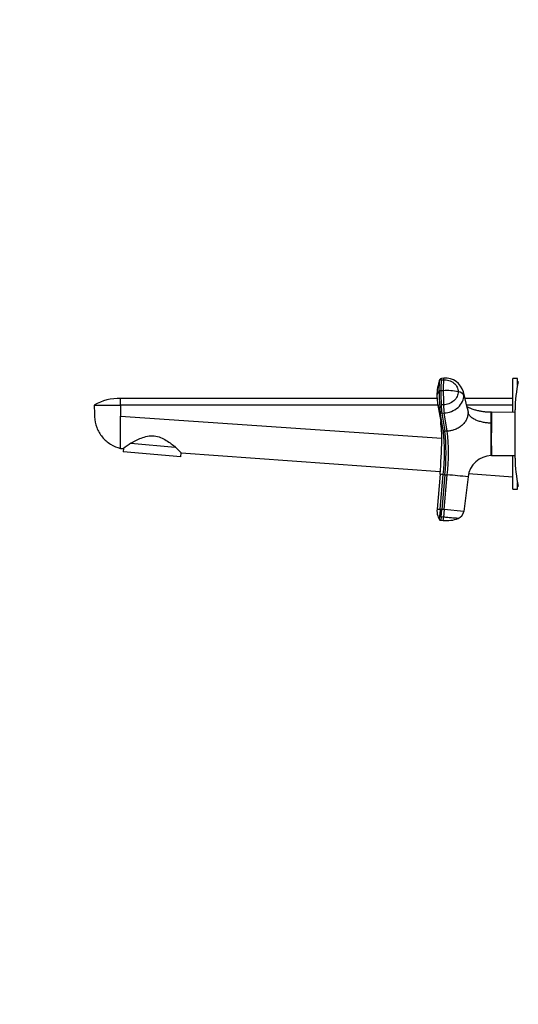
# Model space of a CAD drawing. Units: millimetres. Extents: x 0 to 1478, y 0 to 1758.
# Drawn here: x 0 to 207, y 939 to 1348 of the extents above; entities that cross this region are included whole.
import ezdxf
from ezdxf import colors
from ezdxf.entities.mleader import LeaderData, LeaderLine
from ezdxf.math import Vec2, Vec3

# ---------------------------------------------------------------- set-up
doc = ezdxf.new("R2010")
doc.units = ezdxf.units.MM
doc.layers.add('DV7_Défaut', color=7, linetype='Continuous')
doc.layers.add('Défaut', color=7, linetype='Continuous')

# ---------------------------------------------------------------- blocks, each defined once
blk = doc.blocks.new('_DOT')
at = {"color": 0}
blk.add_line((0, 0), (-1, 0), dxfattribs=at)
at = {"color": 0, "const_width": 0.333}
blk.add_lwpolyline([(-0.1665, 0, 1), (0.1665, 0, 1)], format="xyb", close=True, dxfattribs=at)
blk = doc.blocks.new('SE6')
at = {"layer": 'DV7_Défaut', "color": 7, "linetype": 'Continuous'}
for p, q in [((175.23, 1198.62), (176.22, 1198.66)), ((176.35, 1199.31), (175.35, 1199.26)), ((175.35, 1199.26), (175.35, 1199.26)), ((204.97, 1185.09), (204.97, 1199.14)), ((206.97, 1199.14), (204.97, 1199.14)), ((206.97, 1196.39), (206.97, 1199.14)), ((207.07, 1196.91), (207.07, 1197.64)), ((207.07, 1196.88), (207.07, 1196.91)), ((176.11, 1194.12), (175.11, 1194.07)), ((186.24, 1186.52), (184.48, 1193.63)), ((184.65, 1192.23), (186.42, 1185.03)), ((30.97, 1188.14), (41.97, 1188.14)), ((41.97, 1188.14), (41.97, 1190.89)), ((173.52, 1190.89), (41.97, 1190.89)), ((173.88, 1188.14), (41.97, 1188.14)), ((41.97, 1188.14), (41.97, 1183.5)), ((173.76, 1188.87), (175.04, 1181.36)), ((176.22, 1188.23), (175.23, 1188.19)), ((204.97, 1190.89), (185.16, 1190.89)), ((204.97, 1188.14), (185.84, 1188.14)), ((41.97, 1183.5), (175.5, 1174.37)), ((41.97, 1170.14), (41.97, 1183.5)), ((176.1, 1177.63), (174.83, 1185.21)), ((175.5, 1184.83), (176.5, 1184.87)), ((175.5, 1184.83), (176.77, 1177.24)), ((177.76, 1177.28), (176.5, 1184.87)), ((196.06, 1180.64), (196.06, 1185.14)), ((205.97, 1185.08), (196.11, 1185.14)), ((205.97, 1166.14), (205.97, 1186.14)), ((196.06, 1167.14), (196.06, 1180.64)), ((196.06, 1180.64), (196.12, 1180.64)), ((177.76, 1177.28), (176.77, 1177.24)), ((46.26, 1172.27), (64.71, 1170.66)), ((41.97, 1170.14), (43.14, 1170.06)), ((43.14, 1170.06), (43.02, 1168.69)), ((66.93, 1166.59), (43.02, 1168.69)), ((66.93, 1166.59), (67.08, 1168.33)), ((67.08, 1168.33), (174.87, 1160.53)), ((196.12, 1167.15), (196.06, 1167.14)), ((196.12, 1167.15), (205.97, 1167.2)), ((204.97, 1153.14), (204.97, 1167.19)), ((174.77, 1159.38), (173.51, 1144.93)), ((174.83, 1144.82), (176.1, 1159.26)), ((176.77, 1159.2), (175.5, 1144.76)), ((176.1, 1159.26), (176.77, 1159.2)), ((176.5, 1144.67), (177.76, 1159.12)), ((176.77, 1159.2), (177.76, 1159.12)), ((186.67, 1159.68), (204.97, 1158.36)), ((186.42, 1158.36), (184.65, 1143.96)), ((206.97, 1153.14), (206.97, 1155.89)), ((207.07, 1155.37), (207.07, 1155.4)), ((207.07, 1155.37), (207.07, 1154.64)), ((204.97, 1153.14), (206.97, 1153.14)), ((175.5, 1144.76), (174.83, 1144.82)), ((175.23, 1141.62), (175.5, 1144.76)), ((176.5, 1144.67), (175.5, 1144.76)), ((176.5, 1144.67), (176.22, 1141.53)), ((184.65, 1143.96), (176.5, 1144.67)), ((175.23, 1141.62), (175.11, 1140.28)), ((175.11, 1140.28), (176.11, 1140.19)), ((176.22, 1141.53), (175.23, 1141.62))]:
    blk.add_line(p, q, dxfattribs=at)
for centre, radius, start, end in [((193.2, 1192.06), 19.73, 160.2029, 179.855), ((175.37, 1198.5), 0.768, 91.1436, 161.5409), ((249.32, 1194.43), 74.21, 176.7669, 180.2765), ((250.4, 1194.47), 74.3, 176.7692, 180.2746), ((176.97, 1191.52), 7.81, 15.3922, 94.5223), ((258.97, 1186.14), 53, 167.097, 180), ((207.11, 1199.1), 1.46, 268.466, 276.0122), ((190.24, 1191.9), 16.75, 178.6785, 188.6543), ((246.54, 1192.62), 72.1, 178.9708, 185.9007), ((334.95, 1194.31), 159.84, 180.0871, 182.1965), ((177.54, 1168.16), 26, 79.4094, 93.1595), ((335.84, 1194.36), 159.73, 180.0861, 182.197), ((41.17, 1170.72), 20.19, 87.7246, 120.348), ((190.35, 1191.73), 16.84, 188.0205, 189.7956), ((190.35, 1191.73), 16.84, 189.7956, 202.7918), ((205.59, 1188.98), 30.37, 181.4904, 187.8587), ((175.44, 1185.51), 0.684, 205.7224, 275.0861), ((196.1, 1185.37), 0.233, 260.0528, 271.9902), ((193.26, 1184.49), 18.49, 189.5986, 201.8099), ((127.41, 1174.73), 48.09, 358.7019, 7.882), ((848.89, 1173.89), 652.8, 179.40788, 180.59212), ((93.01, 1168.44), 83.6, 353.6939, 6.3061), ((176.71, 1177.9), 0.668, 204.5788, 275.2069), ((95.04, 1168.22), 82.22, 353.7035, 6.2965), ((95.27, 1168.2), 82.99, 353.7159, 6.2841), ((103.22, 1088.66), 101.17, 124.2618, 126.4319), ((-17.09, 1176.16), 192.59, 355.0023, 359.2545), ((2.29, 1105), 90.6, 44.3435, 46.4448), ((196.35, 1157.14), 10, 91.6638, 172.9837), ((258.97, 1166.14), 53, 180, 192.903), ((155.72, 933.97), 226.21, 84.8316, 85.168), ((-383.57, -5307.29), 6490.73, 84.962022, 85.038743), ((207.07, 1153.14), 1.5, 83.6962, 90), ((180.66, 1144.21), 7.18, 174.203, 196.8721), ((180.81, 1220.82), 76.24, 264.5036, 265.4956), ((180.33, 1144.07), 6.83, 192.7885, 193.0798), ((180.32, 1144.07), 6.82, 192.8801, 210.6912), ((181.07, 1144.38), 3.6, 290.1903, 353.3378), ((180.66, 1144.21), 7.18, 206.7779, 210.3009), ((-717.57, 1219.05), 897.15, 354.95703, 355.04293), ((177.53, 1153.52), 13.41, 263.8893, 290.9108)]:
    blk.add_arc(centre, radius, start, end, dxfattribs=at)
for centre, major_axis, ratio, start_param, end_param in [((176.51, 1195.71), (0.16, -3.6), 0.075479, 3.141121, 3.747485), ((181.07, 1192.02), (3.6, 0), 0.5, 0.116277, 1.21841), ((176.51, 1187.94), (-0.16, 3.6), 0.075479, 1.485198, 2.587331)]:
    blk.add_ellipse(centre, major_axis=major_axis, ratio=ratio, start_param=start_param, end_param=end_param, dxfattribs=at)
for points, knots in [([(174.46, 1193.92), (174.46, 1194.26), (174.46, 1194.94), (174.47, 1195.89), (174.5, 1196.77), (174.52, 1197.44), (174.55, 1197.93), (174.58, 1198.4), (174.61, 1198.65), (174.64, 1198.74), (174.64, 1198.75)], [0, 0, 0, 0, 0.163854, 0.327739, 0.491706, 0.655494, 0.737455, 0.819373, 0.982442, 1, 1, 1, 1]), ([(175.23, 1198.62), (175.23, 1198.64), (175.23, 1198.67), (175.25, 1198.93), (175.27, 1199.09), (175.32, 1199.24), (175.33, 1199.26), (175.35, 1199.26)], [0, 0, 0, 0, 0.068512, 0.068512, 0.652174, 0.652174, 1, 1, 1, 1]), ([(176.22, 1198.66), (176.99, 1198.69), (178.59, 1198.5), (180.66, 1197.43), (182.01, 1195.71), (182.32, 1194.36), (182.32, 1193.71)], [0, 0, 0, 0, 0.241287, 0.501912, 0.76133, 1, 1, 1, 1]), ([(174.46, 1193.92), (174.36, 1193.83), (173.99, 1193.49), (173.63, 1192.95), (173.48, 1192.42), (173.48, 1192.17), (173.48, 1192.11)], [0, 0, 0, 0, 0.162273, 0.602417, 0.899626, 1, 1, 1, 1]), ([(182.32, 1193.71), (182.32, 1193.06), (182.01, 1191.68), (180.66, 1189.85), (178.59, 1188.6), (176.99, 1188.27), (176.22, 1188.23)], [0, 0, 0, 0, 0.23867, 0.498088, 0.758713, 1, 1, 1, 1]), ([(176.5, 1184.87), (177.52, 1184.91), (179.65, 1185.36), (182.42, 1187.04), (184.24, 1189.5), (184.65, 1191.35), (184.65, 1192.23)], [0, 0, 0, 0, 0.241287, 0.501912, 0.76133, 1, 1, 1, 1]), ([(30.97, 1188.14), (31.03, 1186.52), (31.09, 1184.91), (31.14, 1183.29), (31.2, 1181.77), (31.81, 1178.73), (34.13, 1174.72), (37.63, 1171.66), (40.49, 1170.49), (41.97, 1170.14)], [0, 0, 0, 0, 0.209479, 0.209479, 0.209479, 0.407109, 0.60474, 0.80237, 1, 1, 1, 1]), ([(196.06, 1185.14), (195.82, 1185.15), (195.43, 1185.15), (194.8, 1185.18), (194.23, 1185.22), (193.63, 1185.27), (192.99, 1185.34), (192.28, 1185.43), (191.57, 1185.55), (190.58, 1185.75), (189.31, 1186.07), (188.14, 1186.46), (187.35, 1186.78), (186.97, 1186.94), (186.7, 1187.07), (186.53, 1187.15), (186.44, 1187.19), (186.35, 1187.23), (186.26, 1187.28), (186.14, 1187.33), (186.07, 1187.37), (186.03, 1187.38), (186.02, 1187.39)], [0, 0, 0, 0, 0.058227, 0.115922, 0.16753, 0.213054, 0.279507, 0.342968, 0.408297, 0.475484, 0.615489, 0.763447, 0.810661, 0.84822, 0.876109, 0.891073, 0.89792, 0.904936, 0.920533, 0.939641, 0.976608, 1, 1, 1, 1]), ([(186.42, 1185.03), (186.41, 1184.77), (186.39, 1184.28), (186.21, 1183.31), (185.8, 1182.14), (184.98, 1180.81), (183.82, 1179.57), (182.33, 1178.52), (180.71, 1177.8), (179.39, 1177.47), (178.45, 1177.33), (177.99, 1177.3), (177.76, 1177.28)], [0, 0, 0, 0, 0.066901, 0.125247, 0.249727, 0.375914, 0.501967, 0.646229, 0.790365, 0.897641, 0.948202, 1, 1, 1, 1]), ([(186.24, 1186.52), (186.24, 1186.5), (186.3, 1186.27), (186.39, 1185.78), (186.41, 1185.29), (186.42, 1185.03)], [0, 0, 0, 0, 0.027941, 0.480757, 1, 1, 1, 1]), ([(196.06, 1180.64), (196, 1180.64), (195.8, 1180.65), (195.28, 1180.66), (194.53, 1180.72), (193.65, 1180.82), (192.5, 1181.01), (191.13, 1181.34), (189.59, 1181.91), (188.24, 1182.65), (187.4, 1183.36), (186.95, 1183.92), (186.71, 1184.29), (186.53, 1184.66), (186.46, 1184.91), (186.42, 1185.03)], [0, 0, 0, 0, 0.011861, 0.043932, 0.10809, 0.172002, 0.235732, 0.363783, 0.491777, 0.638045, 0.784259, 0.838847, 0.893473, 0.946381, 1, 1, 1, 1]), ([(196.11, 1185.14), (196.11, 1185.14), (196.11, 1185.14), (196.11, 1185.13), (196.11, 1184.72), (196.12, 1183.53), (196.12, 1183.05), (196.12, 1182.23), (196.13, 1181.93), (196.13, 1181.31), (196.11, 1180.98), (196.12, 1180.64)], [0, 0, 0, 0, 0.000407, 0.000407, 0.500227, 0.500227, 0.750137, 0.750137, 0.875092, 0.875092, 1, 1, 1, 1]), ([(46.26, 1172.27), (47.5, 1173.01), (48.92, 1173.79), (51.37, 1174.75), (52.23, 1175.02), (54.03, 1175.36), (54.97, 1175.41), (56.83, 1175.22), (57.73, 1174.98), (59.43, 1174.31), (60.21, 1173.89), (61.67, 1173), (62.36, 1172.51), (63.62, 1171.57), (64.19, 1171.1), (64.71, 1170.66)], [0, 0, 0, 0, 0.25, 0.25, 0.375, 0.375, 0.5, 0.5, 0.625, 0.625, 0.75, 0.75, 0.875, 0.875, 1, 1, 1, 1]), ([(174.83, 1144.82), (174.79, 1144.42), (174.76, 1144.03), (174.69, 1143.29), (174.66, 1142.94), (174.61, 1142.35), (174.59, 1142.1), (174.57, 1141.87), (174.56, 1141.83), (174.56, 1141.74), (174.55, 1141.7), (174.54, 1141.59), (174.54, 1141.51), (174.51, 1141.16), (174.49, 1140.94), (174.46, 1140.66), (174.46, 1140.59), (174.46, 1140.59)], [0, 0, 0, 0, 0.125, 0.125, 0.25, 0.25, 0.375, 0.375, 0.40625, 0.40625, 0.4375, 0.4375, 0.5, 0.5, 0.75, 0.75, 1, 1, 1, 1]), ([(182.32, 1141), (182.31, 1141), (182.3, 1141), (182.18, 1141.01), (181.89, 1141.03), (181.32, 1141.08), (180.56, 1141.15), (179.62, 1141.23), (178.57, 1141.33), (177.61, 1141.41), (176.82, 1141.48), (176.42, 1141.51), (176.22, 1141.53)], [0, 0, 0, 0, 0.062069, 0.124363, 0.248681, 0.373223, 0.498033, 0.623142, 0.748541, 0.874138, 0.937063, 1, 1, 1, 1])]:
    blk.add_open_spline(points, degree=3, knots=knots, dxfattribs=at)
for points in [[(175.11, 1194.07), (175.07, 1194.07), (175, 1194.07), (174.9, 1194.06), (174.79, 1194.04), (174.69, 1194.02), (174.6, 1194), (174.52, 1193.96), (174.47, 1193.93), (174.46, 1193.92)], [(184.65, 1192.23), (184.65, 1192.7), (184.6, 1193.18), (184.48, 1193.63)], [(174.46, 1140.59), (174.47, 1140.55), (174.52, 1140.5), (174.6, 1140.43), (174.69, 1140.37), (174.79, 1140.34), (174.9, 1140.31), (175, 1140.29), (175.07, 1140.28), (175.11, 1140.28)]]:
    blk.add_open_spline(points, degree=3, dxfattribs=at)

msp = doc.modelspace()

# ---------------------------------------------------------------- block references
at = {"layer": 'Défaut'}
msp.add_blockref('SE6', (0, 0), dxfattribs=at)

# ---------------------------------------------------------------- leaders
at = {"layer": 'Défaut', "color": 7, "linetype": 'Continuous'}
ml = msp.add_multileader_mtext('Standard', dxfattribs=at)
ml.set_content('{\\pxsm0.9;\\fSolid Edge ISO|b1||i0||c0|p34;\\W1.;08/02/2018\\P}', color=256)
ml.set_leader_properties()
ml.set_arrow_properties(name='DOT')
ml.build(insert=Vec2(0, 0))
ml.multileader.update_dxf_attribs({"leader_type": 0, "dogleg_length": 0, "arrow_head_size": 12})
ctx = ml.context
ctx.base_point, ctx.char_height, ctx.arrow_head_size, ctx.landing_gap_size = Vec3(1390.41, 1750.71), 12, 12, 4.2
notes = []
notes.append((ctx, [(0, (0, 0, 0), (0, 0), (1, 0), 1, [])]))
ctx.mtext.insert = Vec3(1392.41, 1756.83)
ml = msp.add_multileader_mtext('Standard', dxfattribs=at)
ml.set_content('{\\pxsm0.9;\\fArial|b1||i0||c0|p34;\\W1.;40GBUS\\P}', color=256)
ml.set_leader_properties()
ml.set_arrow_properties(name='DOT')
ml.build(insert=Vec2(0, 0))
ml.multileader.update_dxf_attribs({"leader_type": 0, "dogleg_length": 0, "arrow_head_size": 12})
ctx = ml.context
ctx.base_point, ctx.char_height, ctx.arrow_head_size, ctx.landing_gap_size = Vec3(24.31, 1749.46), 12, 12, 4.2
notes.append((ctx, [(0, (0, 0, 0), (0, 0), (1, 0), 1, [])]))
ctx.mtext.insert = Vec3(26.31, 1755.57)
for ctx, leaders in notes:
    for number, flags, end, landing, length, lines in leaders:
        leader = LeaderData()
        leader.index, (leader.has_last_leader_line, leader.has_dogleg_vector, leader.attachment_direction) = number, flags
        leader.last_leader_point, leader.dogleg_vector, leader.dogleg_length = Vec3(end), Vec3(landing), length
        for number, points, colour, breaks in lines:
            line = LeaderLine()
            line.index, line.vertices, line.color, line.breaks = number, Vec3.list(points), colors.encode_raw_color(colour), breaks
            leader.lines.append(line)
        ctx.leaders.append(leader)

doc.saveas('drawing.dxf')
